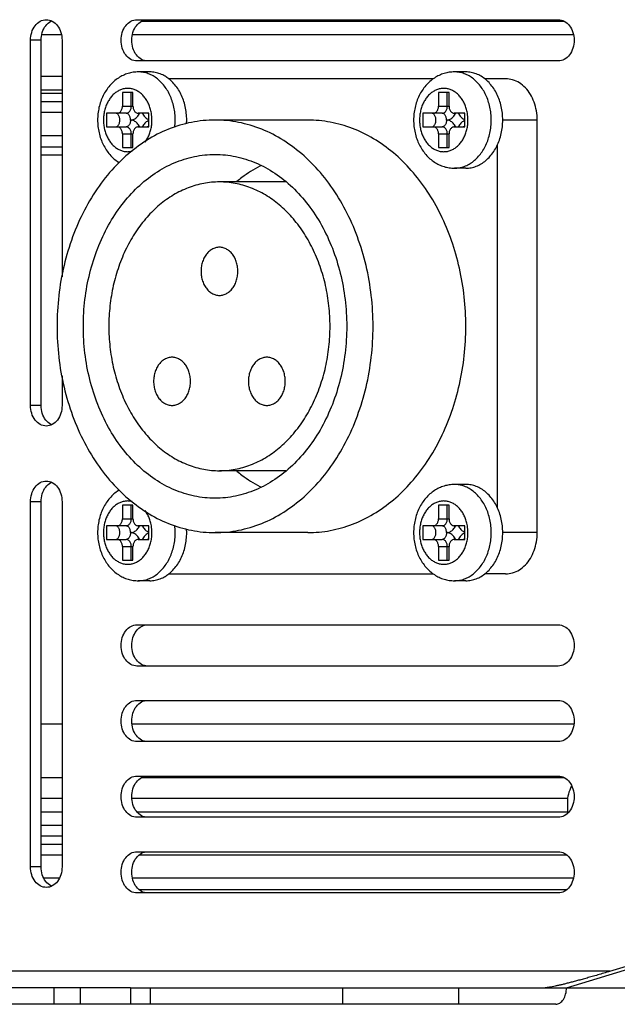
# Model space of a CAD drawing. Units: millimetres. Extents: x 27088 to 28306, y 5543 to 6572.
# Drawn here: x 27770 to 27813, y 6164 to 6235 of the extents above; entities that cross this region are included whole.
import ezdxf

# ---------------------------------------------------------------- set-up
doc = ezdxf.new("R2010")
doc.units = ezdxf.units.MM
doc.layers.add('02___PRT_ALL_AXES', color=7, linetype='Continuous')

msp = doc.modelspace()

# ---------------------------------------------------------------- linework, layer by layer
at = {"color": 7, "linetype": 'Continuous'}
for p, q in [((27778.487, 6235.097), (27809.122, 6235.097)), ((27772.594, 6234.097), (27771.19, 6234.097)), ((27809.828, 6234.097), (27777.781, 6234.097)), ((27771.129, 6231.097), (27772.655, 6231.097)), ((27771.129, 6230.097), (27772.655, 6230.097)), ((27777.047, 6229.898), (27777.047, 6228.898)), ((27777.813, 6229.898), (27777.047, 6229.898)), ((27777.69, 6228.898), (27777.69, 6229.898)), ((27777.813, 6228.898), (27777.813, 6229.898)), ((27800.028, 6229.898), (27800.028, 6228.898)), ((27800.794, 6229.898), (27800.028, 6229.898)), ((27800.671, 6228.898), (27800.671, 6229.898)), ((27800.794, 6228.898), (27800.794, 6229.898)), ((27771.129, 6229.847), (27772.655, 6229.847)), ((27771.129, 6229.238), (27772.655, 6229.238)), ((27772.655, 6228.436), (27771.129, 6228.436)), ((27777.047, 6228.898), (27777.813, 6228.898)), ((27800.028, 6228.898), (27800.794, 6228.898)), ((27775.898, 6228.398), (27775.898, 6227.398)), ((27777.307, 6228.398), (27775.898, 6228.398)), ((27778.962, 6228.398), (27778.196, 6228.398)), ((27778.962, 6227.398), (27778.962, 6228.398)), ((27798.879, 6228.398), (27798.879, 6227.398)), ((27800.288, 6228.398), (27798.879, 6228.398)), ((27801.943, 6228.398), (27801.177, 6228.398)), ((27801.943, 6227.398), (27801.943, 6228.398)), ((27775.898, 6227.398), (27777.307, 6227.398)), ((27778.196, 6227.398), (27778.962, 6227.398)), ((27798.879, 6227.398), (27800.288, 6227.398)), ((27801.177, 6227.398), (27801.943, 6227.398)), ((27772.655, 6226.758), (27771.129, 6226.758)), ((27777.047, 6226.898), (27777.047, 6225.898)), ((27777.047, 6226.898), (27777.813, 6226.898)), ((27777.69, 6225.898), (27777.69, 6226.898)), ((27777.813, 6225.898), (27777.813, 6226.898)), ((27800.028, 6226.898), (27800.028, 6225.898)), ((27800.028, 6226.898), (27800.794, 6226.898)), ((27800.671, 6225.898), (27800.671, 6226.898)), ((27800.794, 6225.898), (27800.794, 6226.898)), ((27771.129, 6225.956), (27772.655, 6225.956)), ((27777.047, 6225.898), (27777.813, 6225.898)), ((27800.028, 6225.898), (27800.794, 6225.898)), ((27772.655, 6225.347), (27771.129, 6225.347)), ((27777.047, 6199.898), (27777.047, 6198.898)), ((27777.813, 6199.898), (27777.047, 6199.898)), ((27777.69, 6198.898), (27777.69, 6199.898)), ((27777.813, 6198.898), (27777.813, 6199.898)), ((27800.028, 6199.898), (27800.028, 6198.898)), ((27800.794, 6199.898), (27800.028, 6199.898)), ((27800.671, 6198.898), (27800.671, 6199.898)), ((27800.794, 6198.898), (27800.794, 6199.898)), ((27775.898, 6198.398), (27775.898, 6197.398)), ((27777.307, 6198.398), (27775.898, 6198.398)), ((27777.047, 6198.898), (27777.813, 6198.898)), ((27778.962, 6198.398), (27778.196, 6198.398)), ((27778.962, 6197.398), (27778.962, 6198.398)), ((27798.879, 6198.398), (27798.879, 6197.398)), ((27800.288, 6198.398), (27798.879, 6198.398)), ((27800.028, 6198.898), (27800.794, 6198.898)), ((27801.943, 6198.398), (27801.177, 6198.398)), ((27801.943, 6197.398), (27801.943, 6198.398)), ((27775.898, 6197.398), (27777.307, 6197.398)), ((27778.196, 6197.398), (27778.962, 6197.398)), ((27798.879, 6197.398), (27800.288, 6197.398)), ((27801.177, 6197.398), (27801.943, 6197.398)), ((27777.047, 6196.898), (27777.047, 6195.898)), ((27777.047, 6196.898), (27777.813, 6196.898)), ((27777.69, 6195.898), (27777.69, 6196.898)), ((27777.813, 6195.898), (27777.813, 6196.898)), ((27800.028, 6196.898), (27800.028, 6195.898)), ((27800.028, 6196.898), (27800.794, 6196.898)), ((27800.671, 6195.898), (27800.671, 6196.898)), ((27800.794, 6195.898), (27800.794, 6196.898)), ((27777.047, 6195.898), (27777.813, 6195.898)), ((27800.028, 6195.898), (27800.794, 6195.898)), ((27771.129, 6183.997), (27772.655, 6183.997)), ((27777.751, 6183.997), (27809.858, 6183.997)), ((27771.129, 6180.097), (27772.655, 6180.097)), ((27778.487, 6180.097), (27809.122, 6180.097)), ((27771.129, 6178.597), (27772.655, 6178.597)), ((27777.735, 6178.597), (27809.403, 6178.597)), ((27809.403, 6178.597), (27809.403, 6177.597)), ((27771.129, 6177.597), (27772.655, 6177.597)), ((27778.101, 6177.597), (27809.403, 6177.597)), ((27772.655, 6176.597), (27771.129, 6176.597)), ((27771.129, 6175.847), (27772.655, 6175.847)), ((27771.129, 6175.238), (27772.655, 6175.238)), ((27772.655, 6174.436), (27771.129, 6174.436)), ((27809.347, 6174.436), (27778.262, 6174.436)), ((27772.432, 6172.758), (27771.352, 6172.758)), ((27809.822, 6172.758), (27777.787, 6172.758)), ((27778.263, 6171.956), (27809.346, 6171.956)), ((27809.334, 6164.797), (27822.119, 6168.697)), ((27812.497, 6165.997), (27821.348, 6168.697)), ((27812.497, 6165.997), (27677.757, 6165.997)), ((27777.63, 6164.797), (27700.551, 6164.797)), ((27772.054, 6164.797), (27772.054, 6163.597)), ((27773.983, 6164.797), (27773.983, 6163.597)), ((27777.63, 6164.797), (27777.63, 6163.597)), ((27777.63, 6164.797), (28088.55, 6164.797)), ((27779.059, 6164.797), (27779.059, 6163.597)), ((27793.039, 6164.797), (27793.039, 6163.597)), ((27801.492, 6164.797), (27801.492, 6163.597)), ((27777.63, 6163.597), (27700.551, 6163.597)), ((27808.563, 6163.597), (27777.63, 6163.597))]:
    msp.add_line(p, q, dxfattribs=at)
for centre, radius, start, end in [((27776.221, 6227.899), 2.971, 359.97322, 9.67677), ((27776.341, 6227.897), 4.541, 353.3605, 0.0126), ((27799.202, 6227.899), 2.971, 359.97322, 9.67677), ((27776.221, 6197.899), 2.971, 359.97322, 9.67677), ((27776.341, 6197.899), 4.541, 359.9874, 6.6395), ((27799.202, 6197.899), 2.971, 359.97322, 9.67677), ((27810.704, 6177.597), 1.3, 179.99884, 183.45594)]:
    msp.add_arc(centre, radius, start, end, dxfattribs=at)
for points, start_tangent, end_tangent in [([(27778.201, 6231.398), (27777.828, 6231.37), (27777.458, 6231.287), (27777.097, 6231.149), (27776.75, 6230.954), (27776.425, 6230.707), (27776.127, 6230.405), (27775.864, 6230.059), (27775.644, 6229.673), (27775.468, 6229.255), (27775.341, 6228.814), (27775.265, 6228.359), (27775.24, 6227.898)], (-1, 0), (0, -1)), ([(27780.883, 6227.898), (27780.858, 6228.374), (27780.783, 6228.842), (27780.661, 6229.292), (27780.492, 6229.716), (27780.281, 6230.106), (27780.031, 6230.455), (27779.748, 6230.757), (27779.435, 6231.005), (27779.099, 6231.195), (27778.747, 6231.324), (27778.384, 6231.389), (27778.201, 6231.398)], (0, 1), (-1, 0)), ([(27801.183, 6231.398), (27800.81, 6231.37), (27800.44, 6231.287), (27800.078, 6231.149), (27799.731, 6230.954), (27799.407, 6230.707), (27799.108, 6230.405), (27798.846, 6230.059), (27798.625, 6229.673), (27798.449, 6229.255), (27798.323, 6228.814), (27798.246, 6228.359), (27798.221, 6227.898)], (-1, 0), (0, -1)), ([(27803.864, 6227.898), (27803.839, 6228.374), (27803.764, 6228.842), (27803.642, 6229.292), (27803.474, 6229.716), (27803.263, 6230.106), (27803.013, 6230.455), (27802.729, 6230.757), (27802.416, 6231.005), (27802.081, 6231.195), (27801.728, 6231.324), (27801.366, 6231.389), (27801.183, 6231.398)], (0, 1), (-1, 0)), ([(27779.15, 6228.398), (27779.114, 6228.575), (27779.017, 6228.896), (27778.886, 6229.193), (27778.721, 6229.462), (27778.528, 6229.696), (27778.311, 6229.89), (27778.074, 6230.039), (27777.822, 6230.14), (27777.562, 6230.191), (27777.298, 6230.191), (27777.038, 6230.14), (27776.787, 6230.039), (27776.549, 6229.89), (27776.332, 6229.696), (27776.139, 6229.462), (27775.974, 6229.193), (27775.843, 6228.896), (27775.746, 6228.575), (27775.688, 6228.24), (27775.668, 6227.898)], (-0.168466, 0.985707), (0, -1)), ([(27802.131, 6228.398), (27802.095, 6228.575), (27801.999, 6228.896), (27801.867, 6229.193), (27801.703, 6229.462), (27801.51, 6229.696), (27801.292, 6229.89), (27801.055, 6230.039), (27800.803, 6230.14), (27800.543, 6230.191), (27800.28, 6230.191), (27800.02, 6230.14), (27799.768, 6230.039), (27799.531, 6229.89), (27799.313, 6229.696), (27799.12, 6229.462), (27798.956, 6229.193), (27798.824, 6228.896), (27798.728, 6228.575), (27798.669, 6228.24), (27798.65, 6227.898)], (-0.168466, 0.985707), (0, -1)), ([(27776.664, 6228.398), (27776.749, 6228.41), (27776.83, 6228.447), (27776.903, 6228.507), (27776.963, 6228.586), (27777.009, 6228.681), (27777.037, 6228.786), (27777.047, 6228.898)], (1, 0), (0, 1)), ([(27777.307, 6228.398), (27777.392, 6228.41), (27777.473, 6228.447), (27777.546, 6228.507), (27777.606, 6228.586), (27777.652, 6228.681), (27777.68, 6228.786), (27777.69, 6228.898)], (1, 0), (0, 1)), ([(27777.813, 6228.898), (27777.823, 6228.786), (27777.851, 6228.681), (27777.897, 6228.586), (27777.957, 6228.507), (27778.03, 6228.447), (27778.111, 6228.41), (27778.196, 6228.398)], (0, -1), (1, 0)), ([(27799.645, 6228.398), (27799.731, 6228.41), (27799.812, 6228.447), (27799.884, 6228.507), (27799.945, 6228.586), (27799.99, 6228.681), (27800.019, 6228.786), (27800.028, 6228.898)], (1, 0), (0, 1)), ([(27800.288, 6228.398), (27800.373, 6228.41), (27800.454, 6228.447), (27800.527, 6228.507), (27800.588, 6228.586), (27800.633, 6228.681), (27800.662, 6228.786), (27800.671, 6228.898)], (1, 0), (0, 1)), ([(27800.794, 6228.898), (27800.804, 6228.786), (27800.832, 6228.681), (27800.878, 6228.586), (27800.939, 6228.507), (27801.011, 6228.447), (27801.092, 6228.41), (27801.177, 6228.398)], (0, -1), (1, 0)), ([(27775.24, 6227.898), (27775.266, 6227.43), (27775.343, 6226.972), (27775.472, 6226.529), (27775.649, 6226.112), (27775.87, 6225.729), (27776.131, 6225.385), (27776.427, 6225.087), (27776.748, 6224.842), (27776.813, 6224.8)], (0, -1), (0.849853, -0.527019)), ([(27775.668, 6227.898), (27775.688, 6227.555), (27775.746, 6227.22), (27775.843, 6226.9), (27775.974, 6226.602), (27776.139, 6226.333), (27776.332, 6226.099), (27776.549, 6225.905), (27776.787, 6225.756), (27777.038, 6225.655), (27777.298, 6225.604), (27777.562, 6225.604), (27777.758, 6225.638)], (0, -1), (0.970714, 0.240237)), ([(27776.541, 6227.398), (27776.612, 6227.41), (27776.68, 6227.447), (27776.741, 6227.507), (27776.792, 6227.586), (27776.83, 6227.681), (27776.854, 6227.786), (27776.862, 6227.898), (27776.854, 6228.009), (27776.83, 6228.115), (27776.792, 6228.209), (27776.741, 6228.289), (27776.68, 6228.348), (27776.612, 6228.385), (27776.541, 6228.398)], (1, 0), (-1, 0)), ([(27777.628, 6227.898), (27777.62, 6228.009), (27777.596, 6228.115), (27777.558, 6228.209), (27777.507, 6228.288), (27777.446, 6228.348), (27777.378, 6228.385), (27777.307, 6228.398)], (0, 1), (-1, 0)), ([(27777.628, 6227.898), (27777.62, 6227.786), (27777.596, 6227.681), (27777.558, 6227.586), (27777.507, 6227.507), (27777.446, 6227.447), (27777.378, 6227.41), (27777.307, 6227.398)], (0, -1), (-1, 0)), ([(27777.628, 6227.898), (27777.761, 6227.913), (27777.89, 6227.958), (27778.011, 6228.031), (27778.121, 6228.131), (27778.215, 6228.255), (27778.292, 6228.398)], (1, 0), (0.40449, 0.914542)), ([(27778.292, 6227.398), (27778.215, 6227.54), (27778.121, 6227.664), (27778.011, 6227.764), (27777.89, 6227.837), (27777.761, 6227.883), (27777.628, 6227.898)], (-0.40449, 0.914542), (-1, 0)), ([(27778.497, 6228.398), (27778.573, 6228.255), (27778.668, 6228.131), (27778.778, 6228.031), (27778.899, 6227.958), (27778.961, 6227.932)], (0.40449, -0.914542), (0.943289, -0.331972)), ([(27778.961, 6227.863), (27778.899, 6227.837), (27778.778, 6227.764), (27778.668, 6227.664), (27778.573, 6227.54), (27778.497, 6227.398)], (-0.943289, -0.331972), (-0.40449, -0.914542)), ([(27778.702, 6226.306), (27778.721, 6226.333), (27778.886, 6226.602), (27779.017, 6226.9), (27779.114, 6227.22), (27779.172, 6227.555), (27779.192, 6227.898)], (0.591766, 0.80611), (0, 1)), ([(27778.963, 6228.359), (27778.91, 6228.385), (27778.839, 6228.398)], (-0.83723, 0.54685), (-1, 0)), ([(27798.221, 6227.898), (27798.247, 6227.43), (27798.325, 6226.972), (27798.453, 6226.529), (27798.63, 6226.112), (27798.851, 6225.729), (27799.112, 6225.385), (27799.408, 6225.087), (27799.73, 6224.842), (27800.074, 6224.648), (27800.435, 6224.509), (27800.805, 6224.426), (27801.183, 6224.398)], (0, -1), (1, 0)), ([(27798.65, 6227.898), (27798.669, 6227.555), (27798.728, 6227.22), (27798.824, 6226.9), (27798.956, 6226.602), (27799.12, 6226.333), (27799.313, 6226.099), (27799.531, 6225.905), (27799.768, 6225.756), (27800.02, 6225.655), (27800.28, 6225.604), (27800.543, 6225.604), (27800.803, 6225.655), (27801.055, 6225.756), (27801.292, 6225.905), (27801.51, 6226.099), (27801.703, 6226.333), (27801.867, 6226.602), (27801.999, 6226.9), (27802.095, 6227.22), (27802.154, 6227.555), (27802.173, 6227.898)], (0, -1), (0, 1)), ([(27799.522, 6227.398), (27799.594, 6227.41), (27799.662, 6227.447), (27799.722, 6227.507), (27799.773, 6227.586), (27799.812, 6227.681), (27799.835, 6227.786), (27799.844, 6227.898), (27799.835, 6228.009), (27799.812, 6228.115), (27799.773, 6228.209), (27799.722, 6228.289), (27799.662, 6228.348), (27799.594, 6228.385), (27799.522, 6228.398)], (1, 0), (-1, 0)), ([(27800.61, 6227.898), (27800.601, 6228.009), (27800.578, 6228.115), (27800.539, 6228.209), (27800.489, 6228.288), (27800.428, 6228.348), (27800.36, 6228.385), (27800.288, 6228.398)], (0, 1), (-1, 0)), ([(27800.61, 6227.898), (27800.601, 6227.786), (27800.578, 6227.681), (27800.539, 6227.586), (27800.489, 6227.507), (27800.428, 6227.447), (27800.36, 6227.41), (27800.288, 6227.398)], (0, -1), (-1, 0)), ([(27800.61, 6227.898), (27800.742, 6227.913), (27800.871, 6227.958), (27800.992, 6228.031), (27801.102, 6228.131), (27801.196, 6228.255), (27801.273, 6228.398)], (1, 0), (0.40449, 0.914542)), ([(27801.273, 6227.398), (27801.196, 6227.54), (27801.102, 6227.664), (27800.992, 6227.764), (27800.871, 6227.837), (27800.742, 6227.883), (27800.61, 6227.898)], (-0.40449, 0.914542), (-1, 0)), ([(27801.183, 6224.398), (27801.366, 6224.406), (27801.728, 6224.471), (27802.081, 6224.6), (27802.416, 6224.79), (27802.729, 6225.038), (27803.013, 6225.34), (27803.263, 6225.689), (27803.474, 6226.079), (27803.642, 6226.503), (27803.764, 6226.953), (27803.839, 6227.421), (27803.864, 6227.898)], (1, 0), (0, 1)), ([(27801.478, 6228.398), (27801.555, 6228.255), (27801.649, 6228.131), (27801.759, 6228.031), (27801.88, 6227.958), (27801.942, 6227.932)], (0.40449, -0.914542), (0.943289, -0.331972)), ([(27801.942, 6227.863), (27801.88, 6227.837), (27801.759, 6227.764), (27801.649, 6227.664), (27801.555, 6227.54), (27801.478, 6227.398)], (-0.943289, -0.331972), (-0.40449, -0.914542)), ([(27801.945, 6228.359), (27801.892, 6228.385), (27801.82, 6228.398)], (-0.83723, 0.54685), (-1, 0)), ([(27777.047, 6226.898), (27777.037, 6227.009), (27777.009, 6227.115), (27776.963, 6227.209), (27776.903, 6227.288), (27776.83, 6227.348), (27776.749, 6227.385), (27776.664, 6227.398)], (0, 1), (-1, 0)), ([(27777.69, 6226.898), (27777.68, 6227.009), (27777.652, 6227.115), (27777.606, 6227.209), (27777.546, 6227.288), (27777.473, 6227.348), (27777.392, 6227.385), (27777.307, 6227.398)], (0, 1), (-1, 0)), ([(27778.196, 6227.398), (27778.111, 6227.385), (27778.03, 6227.348), (27777.957, 6227.288), (27777.897, 6227.209), (27777.851, 6227.115), (27777.823, 6227.009), (27777.813, 6226.898)], (-1, 0), (0, -1)), ([(27778.963, 6227.437), (27778.91, 6227.41), (27778.839, 6227.398)], (-0.83723, -0.54685), (-1, 0)), ([(27800.028, 6226.898), (27800.019, 6227.009), (27799.99, 6227.115), (27799.945, 6227.209), (27799.884, 6227.288), (27799.812, 6227.348), (27799.731, 6227.385), (27799.645, 6227.398)], (0, 1), (-1, 0)), ([(27800.671, 6226.898), (27800.662, 6227.009), (27800.633, 6227.115), (27800.588, 6227.209), (27800.527, 6227.288), (27800.454, 6227.348), (27800.373, 6227.385), (27800.288, 6227.398)], (0, 1), (-1, 0)), ([(27801.177, 6227.398), (27801.092, 6227.385), (27801.011, 6227.348), (27800.939, 6227.288), (27800.878, 6227.209), (27800.832, 6227.115), (27800.804, 6227.009), (27800.794, 6226.898)], (-1, 0), (0, -1)), ([(27801.945, 6227.437), (27801.892, 6227.41), (27801.82, 6227.398)], (-0.83723, -0.54685), (-1, 0)), ([(27801.183, 6201.398), (27800.81, 6201.37), (27800.44, 6201.287), (27800.078, 6201.149), (27799.731, 6200.954), (27799.407, 6200.707), (27799.108, 6200.405), (27798.846, 6200.059), (27798.625, 6199.673), (27798.449, 6199.255), (27798.323, 6198.814), (27798.246, 6198.359), (27798.221, 6197.898)], (-1, 0), (0, -1)), ([(27803.864, 6197.898), (27803.839, 6198.374), (27803.764, 6198.842), (27803.642, 6199.292), (27803.474, 6199.716), (27803.263, 6200.106), (27803.013, 6200.455), (27802.729, 6200.757), (27802.416, 6201.005), (27802.081, 6201.195), (27801.728, 6201.324), (27801.366, 6201.389), (27801.183, 6201.398)], (0, 1), (-1, 0)), ([(27776.813, 6200.995), (27776.75, 6200.954), (27776.425, 6200.707), (27776.127, 6200.405), (27775.864, 6200.059), (27775.644, 6199.673), (27775.468, 6199.255), (27775.341, 6198.814), (27775.265, 6198.359), (27775.24, 6197.898)], (-0.849852, -0.527021), (0, -1)), ([(27777.758, 6200.157), (27777.562, 6200.191), (27777.298, 6200.191), (27777.038, 6200.14), (27776.787, 6200.039), (27776.549, 6199.89), (27776.332, 6199.696), (27776.139, 6199.462), (27775.974, 6199.193), (27775.843, 6198.896), (27775.746, 6198.575), (27775.688, 6198.24), (27775.668, 6197.898)], (-0.970714, 0.240237), (0, -1)), ([(27802.131, 6198.398), (27802.095, 6198.575), (27801.999, 6198.896), (27801.867, 6199.193), (27801.703, 6199.462), (27801.51, 6199.696), (27801.292, 6199.89), (27801.055, 6200.039), (27800.803, 6200.14), (27800.543, 6200.191), (27800.28, 6200.191), (27800.02, 6200.14), (27799.768, 6200.039), (27799.531, 6199.89), (27799.313, 6199.696), (27799.12, 6199.462), (27798.956, 6199.193), (27798.824, 6198.896), (27798.728, 6198.575), (27798.669, 6198.24), (27798.65, 6197.898)], (-0.168466, 0.985707), (0, -1)), ([(27779.15, 6198.398), (27779.114, 6198.575), (27779.017, 6198.896), (27778.886, 6199.193), (27778.721, 6199.462), (27778.702, 6199.489)], (-0.168466, 0.985707), (-0.591766, 0.80611)), ([(27776.541, 6197.398), (27776.612, 6197.41), (27776.68, 6197.447), (27776.741, 6197.507), (27776.792, 6197.586), (27776.83, 6197.681), (27776.854, 6197.786), (27776.862, 6197.898), (27776.854, 6198.009), (27776.83, 6198.115), (27776.792, 6198.209), (27776.741, 6198.289), (27776.68, 6198.348), (27776.612, 6198.385), (27776.541, 6198.398)], (1, 0), (-1, 0)), ([(27776.664, 6198.398), (27776.749, 6198.41), (27776.83, 6198.447), (27776.903, 6198.507), (27776.963, 6198.586), (27777.009, 6198.681), (27777.037, 6198.786), (27777.047, 6198.898)], (1, 0), (0, 1)), ([(27777.307, 6198.398), (27777.392, 6198.41), (27777.473, 6198.447), (27777.546, 6198.507), (27777.606, 6198.586), (27777.652, 6198.681), (27777.68, 6198.786), (27777.69, 6198.898)], (1, 0), (0, 1)), ([(27777.628, 6197.898), (27777.62, 6198.009), (27777.596, 6198.115), (27777.558, 6198.209), (27777.507, 6198.288), (27777.446, 6198.348), (27777.378, 6198.385), (27777.307, 6198.398)], (0, 1), (-1, 0)), ([(27777.628, 6197.898), (27777.761, 6197.913), (27777.89, 6197.958), (27778.011, 6198.031), (27778.121, 6198.131), (27778.215, 6198.255), (27778.292, 6198.398)], (1, 0), (0.40449, 0.914542)), ([(27777.813, 6198.898), (27777.823, 6198.786), (27777.851, 6198.681), (27777.897, 6198.586), (27777.957, 6198.507), (27778.03, 6198.447), (27778.111, 6198.41), (27778.196, 6198.398)], (0, -1), (1, 0)), ([(27778.497, 6198.398), (27778.573, 6198.255), (27778.668, 6198.131), (27778.778, 6198.031), (27778.899, 6197.958), (27778.961, 6197.932)], (0.40449, -0.914542), (0.943289, -0.331972)), ([(27778.963, 6198.359), (27778.91, 6198.385), (27778.839, 6198.398)], (-0.83723, 0.54685), (-1, 0)), ([(27799.522, 6197.398), (27799.594, 6197.41), (27799.662, 6197.447), (27799.722, 6197.507), (27799.773, 6197.586), (27799.812, 6197.681), (27799.835, 6197.786), (27799.844, 6197.898), (27799.835, 6198.009), (27799.812, 6198.115), (27799.773, 6198.209), (27799.722, 6198.289), (27799.662, 6198.348), (27799.594, 6198.385), (27799.522, 6198.398)], (1, 0), (-1, 0)), ([(27799.645, 6198.398), (27799.731, 6198.41), (27799.812, 6198.447), (27799.884, 6198.507), (27799.945, 6198.586), (27799.99, 6198.681), (27800.019, 6198.786), (27800.028, 6198.898)], (1, 0), (0, 1)), ([(27800.288, 6198.398), (27800.373, 6198.41), (27800.454, 6198.447), (27800.527, 6198.507), (27800.588, 6198.586), (27800.633, 6198.681), (27800.662, 6198.786), (27800.671, 6198.898)], (1, 0), (0, 1)), ([(27800.61, 6197.898), (27800.601, 6198.009), (27800.578, 6198.115), (27800.539, 6198.209), (27800.489, 6198.288), (27800.428, 6198.348), (27800.36, 6198.385), (27800.288, 6198.398)], (0, 1), (-1, 0)), ([(27800.61, 6197.898), (27800.742, 6197.913), (27800.871, 6197.958), (27800.992, 6198.031), (27801.102, 6198.131), (27801.196, 6198.255), (27801.273, 6198.398)], (1, 0), (0.40449, 0.914542)), ([(27800.794, 6198.898), (27800.804, 6198.786), (27800.832, 6198.681), (27800.878, 6198.586), (27800.939, 6198.507), (27801.011, 6198.447), (27801.092, 6198.41), (27801.177, 6198.398)], (0, -1), (1, 0)), ([(27801.478, 6198.398), (27801.555, 6198.255), (27801.649, 6198.131), (27801.759, 6198.031), (27801.88, 6197.958), (27801.942, 6197.932)], (0.40449, -0.914542), (0.943289, -0.331972)), ([(27801.945, 6198.359), (27801.892, 6198.385), (27801.82, 6198.398)], (-0.83723, 0.54685), (-1, 0)), ([(27775.24, 6197.898), (27775.266, 6197.43), (27775.343, 6196.972), (27775.472, 6196.529), (27775.649, 6196.112), (27775.87, 6195.729), (27776.131, 6195.385), (27776.427, 6195.087), (27776.748, 6194.842), (27777.093, 6194.648), (27777.453, 6194.509), (27777.824, 6194.426), (27778.201, 6194.398)], (0, -1), (1, 0)), ([(27775.668, 6197.898), (27775.688, 6197.555), (27775.746, 6197.22), (27775.843, 6196.9), (27775.974, 6196.602), (27776.139, 6196.333), (27776.332, 6196.099), (27776.549, 6195.905), (27776.787, 6195.756), (27777.038, 6195.655), (27777.298, 6195.604), (27777.562, 6195.604), (27777.822, 6195.655), (27778.074, 6195.756), (27778.311, 6195.905), (27778.528, 6196.099), (27778.721, 6196.333), (27778.886, 6196.602), (27779.017, 6196.9), (27779.114, 6197.22), (27779.172, 6197.555), (27779.192, 6197.898)], (0, -1), (0, 1)), ([(27777.628, 6197.898), (27777.62, 6197.786), (27777.596, 6197.681), (27777.558, 6197.586), (27777.507, 6197.507), (27777.446, 6197.447), (27777.378, 6197.41), (27777.307, 6197.398)], (0, -1), (-1, 0)), ([(27778.292, 6197.398), (27778.215, 6197.54), (27778.121, 6197.664), (27778.011, 6197.764), (27777.89, 6197.837), (27777.761, 6197.883), (27777.628, 6197.898)], (-0.40449, 0.914542), (-1, 0)), ([(27778.201, 6194.398), (27778.384, 6194.406), (27778.747, 6194.471), (27779.099, 6194.6), (27779.435, 6194.79), (27779.748, 6195.038), (27780.031, 6195.34), (27780.281, 6195.689), (27780.492, 6196.079), (27780.661, 6196.503), (27780.783, 6196.953), (27780.858, 6197.421), (27780.883, 6197.898)], (1, 0), (0, 1)), ([(27778.961, 6197.863), (27778.899, 6197.837), (27778.778, 6197.764), (27778.668, 6197.664), (27778.573, 6197.54), (27778.497, 6197.398)], (-0.943289, -0.331972), (-0.40449, -0.914542)), ([(27798.221, 6197.898), (27798.247, 6197.43), (27798.325, 6196.972), (27798.453, 6196.529), (27798.63, 6196.112), (27798.851, 6195.729), (27799.112, 6195.385), (27799.408, 6195.087), (27799.73, 6194.842), (27800.074, 6194.648), (27800.435, 6194.509), (27800.805, 6194.426), (27801.183, 6194.398)], (0, -1), (1, 0)), ([(27798.65, 6197.898), (27798.669, 6197.555), (27798.728, 6197.22), (27798.824, 6196.9), (27798.956, 6196.602), (27799.12, 6196.333), (27799.313, 6196.099), (27799.531, 6195.905), (27799.768, 6195.756), (27800.02, 6195.655), (27800.28, 6195.604), (27800.543, 6195.604), (27800.803, 6195.655), (27801.055, 6195.756), (27801.292, 6195.905), (27801.51, 6196.099), (27801.703, 6196.333), (27801.867, 6196.602), (27801.999, 6196.9), (27802.095, 6197.22), (27802.154, 6197.555), (27802.173, 6197.898)], (0, -1), (0, 1)), ([(27800.61, 6197.898), (27800.601, 6197.786), (27800.578, 6197.681), (27800.539, 6197.586), (27800.489, 6197.507), (27800.428, 6197.447), (27800.36, 6197.41), (27800.288, 6197.398)], (0, -1), (-1, 0)), ([(27801.273, 6197.398), (27801.196, 6197.54), (27801.102, 6197.664), (27800.992, 6197.764), (27800.871, 6197.837), (27800.742, 6197.883), (27800.61, 6197.898)], (-0.40449, 0.914542), (-1, 0)), ([(27801.183, 6194.398), (27801.366, 6194.406), (27801.728, 6194.471), (27802.081, 6194.6), (27802.416, 6194.79), (27802.729, 6195.038), (27803.013, 6195.34), (27803.263, 6195.689), (27803.474, 6196.079), (27803.642, 6196.503), (27803.764, 6196.953), (27803.839, 6197.421), (27803.864, 6197.898)], (1, 0), (0, 1)), ([(27801.942, 6197.863), (27801.88, 6197.837), (27801.759, 6197.764), (27801.649, 6197.664), (27801.555, 6197.54), (27801.478, 6197.398)], (-0.943289, -0.331972), (-0.40449, -0.914542)), ([(27777.047, 6196.898), (27777.037, 6197.009), (27777.009, 6197.115), (27776.963, 6197.209), (27776.903, 6197.288), (27776.83, 6197.348), (27776.749, 6197.385), (27776.664, 6197.398)], (0, 1), (-1, 0)), ([(27777.69, 6196.898), (27777.68, 6197.009), (27777.652, 6197.115), (27777.606, 6197.209), (27777.546, 6197.288), (27777.473, 6197.348), (27777.392, 6197.385), (27777.307, 6197.398)], (0, 1), (-1, 0)), ([(27778.196, 6197.398), (27778.111, 6197.385), (27778.03, 6197.348), (27777.957, 6197.288), (27777.897, 6197.209), (27777.851, 6197.115), (27777.823, 6197.009), (27777.813, 6196.898)], (-1, 0), (0, -1)), ([(27778.963, 6197.437), (27778.91, 6197.41), (27778.839, 6197.398)], (-0.83723, -0.54685), (-1, 0)), ([(27800.028, 6196.898), (27800.019, 6197.009), (27799.99, 6197.115), (27799.945, 6197.209), (27799.884, 6197.288), (27799.812, 6197.348), (27799.731, 6197.385), (27799.645, 6197.398)], (0, 1), (-1, 0)), ([(27800.671, 6196.898), (27800.662, 6197.009), (27800.633, 6197.115), (27800.588, 6197.209), (27800.527, 6197.288), (27800.454, 6197.348), (27800.373, 6197.385), (27800.288, 6197.398)], (0, 1), (-1, 0)), ([(27801.177, 6197.398), (27801.092, 6197.385), (27801.011, 6197.348), (27800.939, 6197.288), (27800.878, 6197.209), (27800.832, 6197.115), (27800.804, 6197.009), (27800.794, 6196.898)], (-1, 0), (0, -1)), ([(27801.945, 6197.437), (27801.892, 6197.41), (27801.82, 6197.398)], (-0.83723, -0.54685), (-1, 0)), ([(27809.699, 6179.452), (27809.57, 6179.168), (27809.403, 6178.597)], (-0.461784, -0.886992), (-0.193841, -0.981033)), ([(27812.497, 6165.997), (27812.04, 6165.859), (27811.611, 6165.732), (27811.207, 6165.616), (27810.828, 6165.508), (27810.472, 6165.409), (27810.138, 6165.318), (27809.824, 6165.235), (27809.53, 6165.159), (27809.253, 6165.089), (27808.994, 6165.025), (27808.75, 6164.968), (27808.52, 6164.917), (27808.305, 6164.872), (27808.105, 6164.834), (27807.926, 6164.807), (27807.791, 6164.797)], (-0.95649, -0.291766), (-1, 0)), ([(27808.563, 6163.597), (27808.858, 6163.688), (27809.108, 6163.948), (27809.275, 6164.338), (27809.334, 6164.797)], (1, 0), (0, 1))]:
    msp.add_spline(points, degree=3, dxfattribs=dict(at, start_tangent=start_tangent, end_tangent=end_tangent))
at = {"layer": '02___PRT_ALL_AXES', "color": 7, "linetype": 'Continuous'}
for p, q in [((27778.098, 6235.196), (27808.74, 6235.196)), ((27770.357, 6207.146), (27770.357, 6233.696)), ((27771.129, 6233.696), (27770.357, 6233.696)), ((27771.129, 6207.146), (27771.129, 6233.696)), ((27772.655, 6233.696), (27772.655, 6216.501)), ((27808.74, 6232.196), (27778.098, 6232.196)), ((27779.037, 6231.398), (27778.201, 6231.398)), ((27802.018, 6231.398), (27801.183, 6231.398)), ((27799.656, 6230.898), (27780.409, 6230.898)), ((27804.911, 6230.898), (27803.39, 6230.898)), ((27790.528, 6227.898), (27783.778, 6227.898)), ((27807.209, 6227.898), (27804.7, 6227.898)), ((27807.209, 6197.898), (27807.209, 6227.898)), ((27804.317, 6199.688), (27804.317, 6226.107)), ((27776.739, 6224.849), (27776.739, 6224.736)), ((27802.018, 6224.398), (27801.183, 6224.398)), ((27788.923, 6223.398), (27784.1, 6223.398)), ((27772.655, 6209.294), (27772.655, 6207.146)), ((27771.129, 6207.146), (27770.357, 6207.146)), ((27788.923, 6202.398), (27784.1, 6202.398)), ((27802.018, 6201.398), (27801.183, 6201.398)), ((27776.739, 6201.059), (27776.739, 6200.946)), ((27770.357, 6173.597), (27770.357, 6200.146)), ((27771.129, 6200.146), (27770.357, 6200.146)), ((27771.129, 6173.597), (27771.129, 6200.146)), ((27772.655, 6200.146), (27772.655, 6173.597)), ((27790.528, 6197.898), (27783.778, 6197.898)), ((27807.209, 6197.898), (27804.7, 6197.898)), ((27780.409, 6194.898), (27799.656, 6194.898)), ((27804.911, 6194.898), (27803.39, 6194.898)), ((27779.037, 6194.398), (27778.201, 6194.398)), ((27802.018, 6194.398), (27801.183, 6194.398)), ((27778.098, 6191.196), (27808.74, 6191.196)), ((27808.74, 6188.196), (27778.098, 6188.196)), ((27778.098, 6185.696), (27808.74, 6185.696)), ((27808.74, 6182.696), (27778.098, 6182.696)), ((27778.098, 6180.196), (27808.74, 6180.196)), ((27808.74, 6177.196), (27778.098, 6177.196)), ((27778.098, 6174.696), (27808.74, 6174.696)), ((27771.129, 6173.597), (27770.357, 6173.597)), ((27808.74, 6171.696), (27778.098, 6171.696))]:
    msp.add_line(p, q, dxfattribs=at)
for centre, radius, start, end in [((27772.307, 6234.208), 0.992, 115.06593, 118.23884), ((27777.155, 6227.897), 4.563, 356.46033, 0.00098), ((27772.307, 6206.635), 0.992, 241.76116, 244.93407), ((27772.307, 6200.658), 0.992, 115.06593, 118.23884), ((27777.155, 6197.898), 4.563, 359.99902, 3.53967), ((27772.307, 6173.085), 0.992, 241.76116, 244.93407)]:
    msp.add_arc(centre, radius, start, end, dxfattribs=at)
for points, start_tangent, end_tangent in [([(27770.357, 6233.696), (27770.445, 6234.27), (27770.694, 6234.757), (27771.067, 6235.082), (27771.506, 6235.196)], (0, 1), (1, 0)), ([(27771.465, 6234.757), (27771.838, 6235.082)], (0.608519, 0.793539), (0.880985, 0.473143)), ([(27771.506, 6235.196), (27771.946, 6235.082), (27772.319, 6234.757), (27772.568, 6234.27), (27772.655, 6233.696)], (1, 0), (0, -1)), ([(27778.098, 6232.196), (27777.658, 6232.31), (27777.285, 6232.635), (27777.036, 6233.122), (27776.949, 6233.696), (27777.036, 6234.27), (27777.285, 6234.757), (27777.658, 6235.082), (27778.098, 6235.196)], (-1, 0), (1, 0)), ([(27778.057, 6234.757), (27778.429, 6235.082)], (0.608024, 0.793919), (0.881475, 0.472231)), ([(27778.429, 6235.082), (27778.869, 6235.196)], (0.881475, 0.472231), (1, 0)), ([(27808.74, 6235.196), (27809.179, 6235.082), (27809.552, 6234.757), (27809.801, 6234.27), (27809.889, 6233.696), (27809.801, 6233.122), (27809.552, 6232.635), (27809.179, 6232.31)], (1, 0), (-0.881475, -0.472231)), ([(27771.129, 6233.696), (27771.216, 6234.27), (27771.465, 6234.757)], (0, 1), (0.608519, 0.793539)), ([(27778.057, 6232.635), (27777.808, 6233.122), (27777.72, 6233.696), (27777.808, 6234.27), (27778.057, 6234.757)], (-0.608024, 0.793919), (0.608024, 0.793919)), ([(27778.429, 6232.31), (27778.057, 6232.635)], (-0.881475, 0.472231), (-0.608024, 0.793919)), ([(27778.869, 6232.196), (27778.429, 6232.31)], (-1, 0), (-0.881475, 0.472231)), ([(27809.179, 6232.31), (27808.74, 6232.196)], (-0.881475, -0.472231), (-1, 0)), ([(27780.412, 6230.902), (27780.151, 6231.081), (27779.792, 6231.256), (27779.419, 6231.362), (27779.037, 6231.398)], (-0.788552, 0.614968), (-1, 0)), ([(27804.7, 6227.898), (27804.672, 6228.396), (27804.591, 6228.884), (27804.457, 6229.352), (27804.274, 6229.79), (27804.045, 6230.19), (27803.774, 6230.543), (27803.468, 6230.842), (27803.132, 6231.081), (27802.774, 6231.256), (27802.4, 6231.362), (27802.018, 6231.398)], (0, 1), (-1, 0)), ([(27781.718, 6227.898), (27781.691, 6228.396), (27781.61, 6228.884), (27781.476, 6229.352), (27781.293, 6229.79), (27781.063, 6230.19), (27780.793, 6230.543), (27780.487, 6230.842), (27780.412, 6230.902)], (0, 1), (-0.788552, 0.614968)), ([(27807.209, 6227.898), (27807.151, 6228.565), (27806.981, 6229.199), (27806.708, 6229.768), (27806.344, 6230.243), (27805.908, 6230.6), (27805.422, 6230.822), (27804.911, 6230.898)], (0, 1), (-1, 0)), ([(27783.778, 6227.897), (27782.92, 6227.856), (27781.222, 6227.521), (27779.58, 6226.861), (27778.033, 6225.888), (27776.614, 6224.625), (27775.355, 6223.1), (27774.284, 6221.347), (27773.426, 6219.406), (27772.798, 6217.319), (27772.416, 6215.133), (27772.288, 6212.898)], (-1, 0), (0, -1)), ([(27795.269, 6212.898), (27795.141, 6215.133), (27794.759, 6217.319), (27794.131, 6219.406), (27793.272, 6221.347), (27792.202, 6223.1), (27790.943, 6224.625), (27789.524, 6225.888), (27787.976, 6226.861), (27786.335, 6227.521), (27784.637, 6227.856), (27783.778, 6227.897)], (0, 1), (-1, 0)), ([(27793.765, 6227.29), (27792.163, 6227.745), (27790.528, 6227.898)], (-0.933768, 0.357879), (-1, 0)), ([(27802.018, 6224.398), (27802.4, 6224.433), (27802.774, 6224.539), (27803.132, 6224.714), (27803.468, 6224.953), (27803.774, 6225.252), (27804.045, 6225.606), (27804.274, 6226.005), (27804.457, 6226.444), (27804.591, 6226.912), (27804.672, 6227.399), (27804.7, 6227.898)], (1, 0), (0, 1)), ([(27796.746, 6225.512), (27795.301, 6226.542), (27793.765, 6227.29)], (-0.765718, 0.643177), (-0.933768, 0.357879)), ([(27774.203, 6212.898), (27774.321, 6214.853), (27774.672, 6216.76), (27775.247, 6218.572), (27776.032, 6220.245), (27777.008, 6221.736), (27778.15, 6223.01), (27779.431, 6224.035), (27780.819, 6224.786), (27782.28, 6225.244), (27783.778, 6225.398)], (0, 1), (1, 0)), ([(27783.778, 6225.398), (27785.276, 6225.244), (27786.737, 6224.786), (27788.126, 6224.035), (27789.407, 6223.01), (27790.549, 6221.736), (27791.525, 6220.245), (27792.31, 6218.572), (27792.885, 6216.76), (27793.236, 6214.853), (27793.354, 6212.898)], (1, 0), (0, -1)), ([(27802.018, 6212.898), (27801.901, 6215.032), (27801.553, 6217.124), (27800.98, 6219.129), (27800.194, 6221.007), (27799.212, 6222.72), (27798.052, 6224.234), (27796.746, 6225.512)], (0, 1), (-0.765718, 0.643177)), ([(27787.125, 6224.582), (27787.029, 6224.533), (27785.74, 6223.723), (27785.357, 6223.418)], (-0.895819, -0.44442), (-0.766629, -0.64209)), ([(27784.1, 6223.398), (27782.955, 6223.291), (27781.834, 6222.972), (27780.758, 6222.449), (27779.751, 6221.731), (27778.832, 6220.833), (27778.021, 6219.774), (27777.333, 6218.574), (27776.783, 6217.259), (27776.382, 6215.856), (27776.138, 6214.392), (27776.056, 6212.898)], (-1, 0), (0, -1)), ([(27792.143, 6212.898), (27792.061, 6214.392), (27791.817, 6215.856), (27791.416, 6217.259), (27790.866, 6218.574), (27790.179, 6219.774), (27789.367, 6220.833), (27788.448, 6221.731), (27787.441, 6222.449), (27786.366, 6222.972), (27785.245, 6223.291), (27784.1, 6223.398)], (0, 1), (-1, 0)), ([(27784.1, 6218.648), (27783.96, 6218.638), (27783.686, 6218.562), (27783.43, 6218.413), (27783.203, 6218.198), (27783.015, 6217.926), (27782.875, 6217.609), (27782.789, 6217.261), (27782.759, 6216.898)], (-1, 0), (0, -1)), ([(27785.44, 6216.898), (27785.411, 6217.261), (27785.325, 6217.609), (27785.184, 6217.926), (27784.997, 6218.198), (27784.77, 6218.413), (27784.514, 6218.562), (27784.24, 6218.638), (27784.1, 6218.648)], (0, 1), (-1, 0)), ([(27782.759, 6216.898), (27782.789, 6216.534), (27782.875, 6216.186), (27783.015, 6215.869), (27783.203, 6215.597), (27783.43, 6215.382), (27783.686, 6215.233), (27783.96, 6215.157), (27784.1, 6215.148)], (0, -1), (1, 0)), ([(27784.1, 6215.148), (27784.24, 6215.157), (27784.514, 6215.233), (27784.77, 6215.382), (27784.997, 6215.597), (27785.184, 6215.869), (27785.325, 6216.186), (27785.411, 6216.534), (27785.44, 6216.898)], (1, 0), (0, 1)), ([(27772.288, 6212.898), (27772.416, 6210.662), (27772.798, 6208.476), (27773.426, 6206.389), (27774.284, 6204.448), (27775.355, 6202.695), (27776.614, 6201.17), (27778.033, 6199.907), (27779.58, 6198.934), (27781.222, 6198.274), (27782.92, 6197.94), (27783.778, 6197.898)], (0, -1), (1, 0)), ([(27783.778, 6200.398), (27782.28, 6200.551), (27780.819, 6201.009), (27779.431, 6201.76), (27778.15, 6202.785), (27777.008, 6204.059), (27776.032, 6205.55), (27775.247, 6207.223), (27774.672, 6209.035), (27774.321, 6210.942), (27774.203, 6212.898)], (-1, 0), (0, 1)), ([(27776.056, 6212.898), (27776.138, 6211.403), (27776.382, 6209.939), (27776.783, 6208.536), (27777.333, 6207.221), (27778.021, 6206.022), (27778.832, 6204.962), (27779.751, 6204.064), (27780.758, 6203.346), (27781.834, 6202.823), (27782.955, 6202.504), (27784.1, 6202.398)], (0, -1), (1, 0)), ([(27793.354, 6212.898), (27793.236, 6210.942), (27792.885, 6209.035), (27792.31, 6207.223), (27791.525, 6205.55), (27790.549, 6204.059), (27789.407, 6202.785), (27788.126, 6201.76), (27786.737, 6201.009), (27785.276, 6200.551), (27783.778, 6200.398)], (0, -1), (-1, 0)), ([(27783.778, 6197.898), (27784.637, 6197.94), (27786.335, 6198.274), (27787.976, 6198.934), (27789.524, 6199.907), (27790.943, 6201.17), (27792.202, 6202.695), (27793.272, 6204.448), (27794.131, 6206.389), (27794.759, 6208.476), (27795.141, 6210.662), (27795.269, 6212.898)], (1, 0), (0, 1)), ([(27784.1, 6202.398), (27785.245, 6202.504), (27786.366, 6202.823), (27787.441, 6203.346), (27788.448, 6204.064), (27789.367, 6204.962), (27790.179, 6206.022), (27790.866, 6207.221), (27791.416, 6208.536), (27791.817, 6209.939), (27792.061, 6211.403), (27792.143, 6212.898)], (1, 0), (0, 1)), ([(27796.746, 6200.283), (27798.052, 6201.561), (27799.212, 6203.075), (27800.194, 6204.788), (27800.98, 6206.666), (27801.553, 6208.672), (27801.901, 6210.763), (27802.018, 6212.898)], (0.765718, 0.643177), (0, 1)), ([(27780.653, 6210.648), (27780.513, 6210.638), (27780.238, 6210.562), (27779.982, 6210.413), (27779.756, 6210.198), (27779.568, 6209.926), (27779.428, 6209.609), (27779.341, 6209.261), (27779.312, 6208.898)], (-1, 0), (0, -1)), ([(27781.993, 6208.898), (27781.964, 6209.261), (27781.877, 6209.609), (27781.737, 6209.926), (27781.55, 6210.198), (27781.323, 6210.413), (27781.067, 6210.562), (27780.793, 6210.638), (27780.653, 6210.648)], (0, 1), (-1, 0)), ([(27787.547, 6210.648), (27787.407, 6210.638), (27787.133, 6210.562), (27786.877, 6210.413), (27786.65, 6210.198), (27786.462, 6209.926), (27786.322, 6209.609), (27786.236, 6209.261), (27786.206, 6208.898)], (-1, 0), (0, -1)), ([(27788.888, 6208.898), (27788.858, 6209.261), (27788.772, 6209.609), (27788.632, 6209.926), (27788.444, 6210.198), (27788.217, 6210.413), (27787.961, 6210.562), (27787.687, 6210.638), (27787.547, 6210.648)], (0, 1), (-1, 0)), ([(27779.312, 6208.898), (27779.341, 6208.534), (27779.428, 6208.186), (27779.568, 6207.869), (27779.756, 6207.597), (27779.982, 6207.382), (27780.238, 6207.233), (27780.513, 6207.157), (27780.653, 6207.148)], (0, -1), (1, 0)), ([(27780.653, 6207.148), (27780.793, 6207.157), (27781.067, 6207.233), (27781.323, 6207.382), (27781.55, 6207.597), (27781.737, 6207.869), (27781.877, 6208.186), (27781.964, 6208.534), (27781.993, 6208.898)], (1, 0), (0, 1)), ([(27786.206, 6208.898), (27786.236, 6208.534), (27786.322, 6208.186), (27786.462, 6207.869), (27786.65, 6207.597), (27786.877, 6207.382), (27787.133, 6207.233), (27787.407, 6207.157), (27787.547, 6207.148)], (0, -1), (1, 0)), ([(27787.547, 6207.148), (27787.687, 6207.157), (27787.961, 6207.233), (27788.217, 6207.382), (27788.444, 6207.597), (27788.632, 6207.869), (27788.772, 6208.186), (27788.858, 6208.534), (27788.888, 6208.898)], (1, 0), (0, 1)), ([(27771.506, 6205.646), (27771.067, 6205.761), (27770.694, 6206.086), (27770.445, 6206.572), (27770.357, 6207.146)], (-1, 0), (0, 1)), ([(27771.465, 6206.086), (27771.216, 6206.572), (27771.129, 6207.146)], (-0.608519, 0.793539), (0, 1)), ([(27772.655, 6207.146), (27772.568, 6206.572), (27772.319, 6206.086), (27771.946, 6205.761), (27771.506, 6205.646)], (0, -1), (-1, 0)), ([(27771.838, 6205.761), (27771.465, 6206.086)], (-0.880985, 0.473143), (-0.608519, 0.793539)), ([(27785.357, 6202.377), (27785.74, 6202.072), (27787.029, 6201.262), (27787.125, 6201.213)], (0.766629, -0.64209), (0.895819, -0.44442)), ([(27770.357, 6200.146), (27770.445, 6200.72), (27770.694, 6201.207), (27771.067, 6201.532), (27771.506, 6201.646)], (0, 1), (1, 0)), ([(27771.465, 6201.207), (27771.838, 6201.532)], (0.608519, 0.793539), (0.880985, 0.473143)), ([(27771.506, 6201.646), (27771.946, 6201.532), (27772.319, 6201.207), (27772.568, 6200.72), (27772.655, 6200.146)], (1, 0), (0, -1)), ([(27804.7, 6197.898), (27804.672, 6198.396), (27804.591, 6198.884), (27804.457, 6199.352), (27804.274, 6199.79), (27804.045, 6200.19), (27803.774, 6200.543), (27803.468, 6200.842), (27803.132, 6201.081), (27802.774, 6201.256), (27802.4, 6201.362), (27802.018, 6201.398)], (0, 1), (-1, 0)), ([(27771.129, 6200.146), (27771.216, 6200.72), (27771.465, 6201.207)], (0, 1), (0.608519, 0.793539)), ([(27793.765, 6198.505), (27795.301, 6199.253), (27796.746, 6200.283)], (0.933768, 0.357879), (0.765718, 0.643177)), ([(27790.528, 6197.898), (27792.163, 6198.05), (27793.765, 6198.505)], (1, 0), (0.933768, 0.357879)), ([(27780.412, 6194.893), (27780.487, 6194.953), (27780.793, 6195.252), (27781.063, 6195.606), (27781.293, 6196.005), (27781.476, 6196.444), (27781.61, 6196.912), (27781.691, 6197.399), (27781.718, 6197.898)], (0.788552, 0.614968), (0, 1)), ([(27802.018, 6194.398), (27802.4, 6194.433), (27802.774, 6194.539), (27803.132, 6194.714), (27803.468, 6194.953), (27803.774, 6195.252), (27804.045, 6195.606), (27804.274, 6196.005), (27804.457, 6196.444), (27804.591, 6196.912), (27804.672, 6197.399), (27804.7, 6197.898)], (1, 0), (0, 1)), ([(27804.911, 6194.898), (27805.422, 6194.973), (27805.908, 6195.195), (27806.344, 6195.552), (27806.708, 6196.027), (27806.981, 6196.596), (27807.151, 6197.23), (27807.209, 6197.898)], (1, 0), (0, 1)), ([(27779.037, 6194.398), (27779.419, 6194.433), (27779.792, 6194.539), (27780.151, 6194.714), (27780.412, 6194.893)], (1, 0), (0.788552, 0.614968)), ([(27778.098, 6188.196), (27777.658, 6188.31), (27777.285, 6188.635), (27777.036, 6189.122), (27776.949, 6189.696), (27777.036, 6190.27), (27777.285, 6190.757), (27777.658, 6191.082), (27778.098, 6191.196)], (-1, 0), (1, 0)), ([(27778.429, 6191.082), (27778.869, 6191.196)], (0.881475, 0.472231), (1, 0)), ([(27808.74, 6191.196), (27809.179, 6191.082), (27809.552, 6190.757), (27809.801, 6190.27), (27809.889, 6189.696), (27809.801, 6189.122), (27809.552, 6188.635), (27809.179, 6188.31)], (1, 0), (-0.881475, -0.472231)), ([(27778.057, 6188.635), (27777.808, 6189.122), (27777.72, 6189.696), (27777.808, 6190.27), (27778.057, 6190.757)], (-0.608024, 0.793919), (0.608024, 0.793919)), ([(27778.057, 6190.757), (27778.429, 6191.082)], (0.608024, 0.793919), (0.881475, 0.472231)), ([(27778.429, 6188.31), (27778.057, 6188.635)], (-0.881475, 0.472231), (-0.608024, 0.793919)), ([(27778.869, 6188.196), (27778.429, 6188.31)], (-1, 0), (-0.881475, 0.472231)), ([(27809.179, 6188.31), (27808.74, 6188.196)], (-0.881475, -0.472231), (-1, 0)), ([(27778.098, 6182.696), (27777.658, 6182.81), (27777.285, 6183.135), (27777.036, 6183.622), (27776.949, 6184.196), (27777.036, 6184.77), (27777.285, 6185.257), (27777.658, 6185.582), (27778.098, 6185.696)], (-1, 0), (1, 0)), ([(27778.057, 6185.257), (27778.429, 6185.582)], (0.608024, 0.793919), (0.881475, 0.472231)), ([(27778.429, 6185.582), (27778.869, 6185.696)], (0.881475, 0.472231), (1, 0)), ([(27808.74, 6185.696), (27809.179, 6185.582), (27809.552, 6185.257), (27809.801, 6184.77), (27809.889, 6184.196), (27809.801, 6183.622), (27809.552, 6183.135), (27809.179, 6182.81)], (1, 0), (-0.881475, -0.472231)), ([(27778.057, 6183.135), (27777.808, 6183.622), (27777.72, 6184.196), (27777.808, 6184.77), (27778.057, 6185.257)], (-0.608024, 0.793919), (0.608024, 0.793919)), ([(27778.429, 6182.81), (27778.057, 6183.135)], (-0.881475, 0.472231), (-0.608024, 0.793919)), ([(27778.869, 6182.696), (27778.429, 6182.81)], (-1, 0), (-0.881475, 0.472231)), ([(27809.179, 6182.81), (27808.74, 6182.696)], (-0.881475, -0.472231), (-1, 0)), ([(27778.098, 6177.196), (27777.658, 6177.31), (27777.285, 6177.635), (27777.036, 6178.122), (27776.949, 6178.696), (27777.036, 6179.27), (27777.285, 6179.757), (27777.658, 6180.082), (27778.098, 6180.196)], (-1, 0), (1, 0)), ([(27778.057, 6177.635), (27777.808, 6178.122), (27777.72, 6178.696), (27777.808, 6179.27), (27778.057, 6179.757)], (-0.608024, 0.793919), (0.608024, 0.793919)), ([(27778.057, 6179.757), (27778.429, 6180.082)], (0.608024, 0.793919), (0.881475, 0.472231)), ([(27778.429, 6180.082), (27778.869, 6180.196)], (0.881475, 0.472231), (1, 0)), ([(27808.74, 6180.196), (27809.179, 6180.082), (27809.552, 6179.757), (27809.801, 6179.27)], (1, 0), (0.302563, -0.953129)), ([(27809.801, 6179.27), (27809.889, 6178.696), (27809.801, 6178.122), (27809.552, 6177.635), (27809.179, 6177.31)], (0.302563, -0.953129), (-0.881475, -0.472231)), ([(27778.429, 6177.31), (27778.057, 6177.635)], (-0.881475, 0.472231), (-0.608024, 0.793919)), ([(27778.869, 6177.196), (27778.429, 6177.31)], (-1, 0), (-0.881475, 0.472231)), ([(27809.179, 6177.31), (27808.74, 6177.196)], (-0.881475, -0.472231), (-1, 0)), ([(27778.098, 6171.696), (27777.658, 6171.81), (27777.285, 6172.135), (27777.036, 6172.622), (27776.949, 6173.196), (27777.036, 6173.77), (27777.285, 6174.257), (27777.658, 6174.582), (27778.098, 6174.696)], (-1, 0), (1, 0)), ([(27778.057, 6172.135), (27777.808, 6172.622), (27777.72, 6173.196), (27777.808, 6173.77), (27778.057, 6174.257)], (-0.608024, 0.793919), (0.608024, 0.793919)), ([(27778.057, 6174.257), (27778.429, 6174.582)], (0.608024, 0.793919), (0.881475, 0.472231)), ([(27778.429, 6174.582), (27778.869, 6174.696)], (0.881475, 0.472231), (1, 0)), ([(27808.74, 6174.696), (27809.179, 6174.582), (27809.552, 6174.257), (27809.801, 6173.77), (27809.889, 6173.196), (27809.801, 6172.622), (27809.552, 6172.135), (27809.179, 6171.81)], (1, 0), (-0.881475, -0.472231)), ([(27771.506, 6172.097), (27771.067, 6172.211), (27770.694, 6172.536), (27770.445, 6173.023), (27770.357, 6173.597)], (-1, 0), (0, 1)), ([(27771.465, 6172.536), (27771.216, 6173.023), (27771.129, 6173.597)], (-0.608519, 0.793539), (0, 1)), ([(27772.655, 6173.597), (27772.568, 6173.023), (27772.319, 6172.536), (27771.946, 6172.211), (27771.506, 6172.097)], (0, -1), (-1, 0)), ([(27771.838, 6172.211), (27771.465, 6172.536)], (-0.880985, 0.473143), (-0.608519, 0.793539)), ([(27778.429, 6171.81), (27778.057, 6172.135)], (-0.881475, 0.472231), (-0.608024, 0.793919)), ([(27778.869, 6171.696), (27778.429, 6171.81)], (-1, 0), (-0.881475, 0.472231)), ([(27809.179, 6171.81), (27808.74, 6171.696)], (-0.881475, -0.472231), (-1, 0))]:
    msp.add_spline(points, degree=3, dxfattribs=dict(at, start_tangent=start_tangent, end_tangent=end_tangent))

doc.saveas('drawing.dxf')
